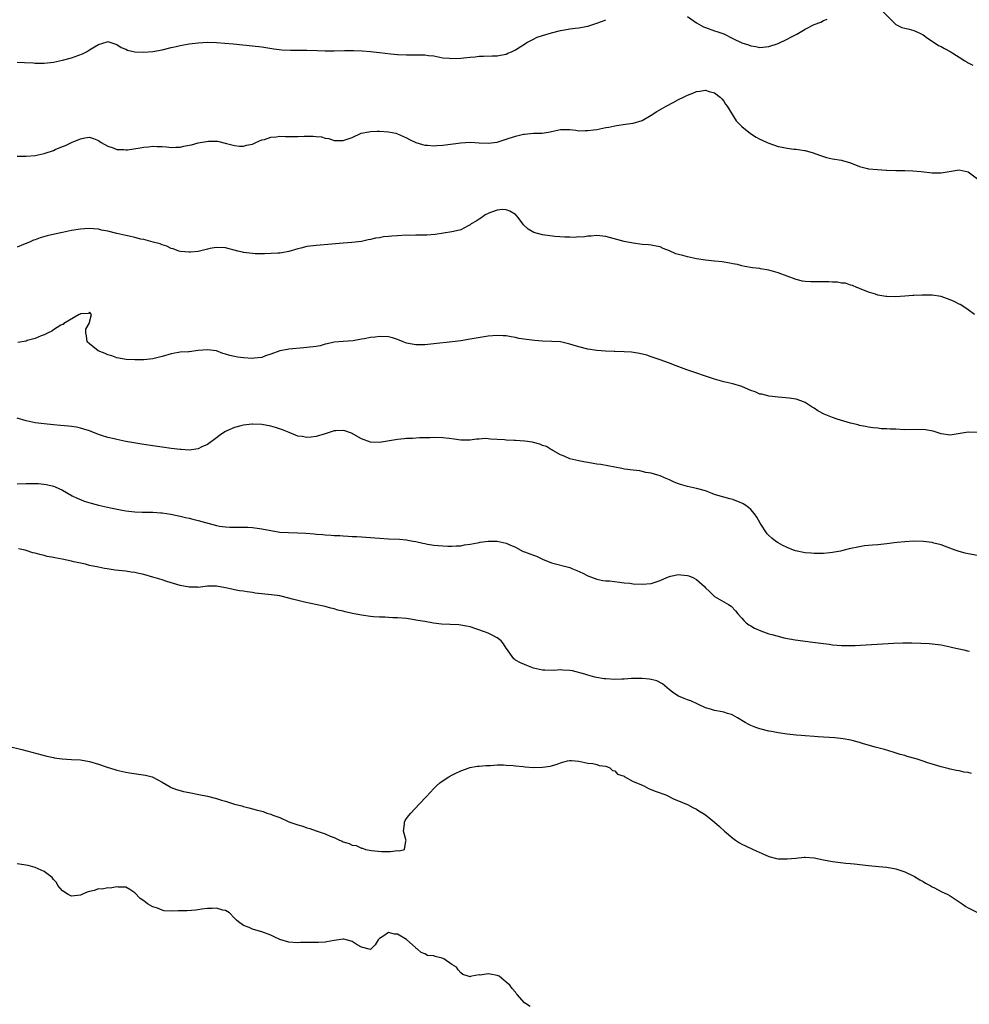
# Model space of a CAD drawing. Units: inches. Extents: x 2592000 to 2595000, y 1503000 to 1506000.
# Drawn here: x 2593790 to 2593999, y 1503689 to 1503906 of the extents above; entities that cross this region are included whole.
import ezdxf

# ---------------------------------------------------------------- set-up
doc = ezdxf.new("R2010")
doc.units = ezdxf.units.IN
doc.header["$MEASUREMENT"] = 0
doc.layers.add('LD25921503_10ft', color=41, linetype='Continuous')

msp = doc.modelspace()

# ---------------------------------------------------------------- linework, layer by layer
at = {"layer": 'LD25921503_10ft'}
for points, elevation in [([(2593980.02, 1503908.02), (2593982.99, 1503904.99), (2593984.35, 1503904.35), (2593985, 1503904.2), (2593985.94, 1503903.94), (2593987, 1503903.68), (2593987.49, 1503903.49), (2593988.48, 1503903), (2593989, 1503902.73), (2593989.99, 1503901.99), (2593991, 1503901.3), (2593992.4, 1503900.4), (2593993, 1503900.13), (2593993.71, 1503899.71), (2593995, 1503899.04), (2593997, 1503897.81), (2593998.24, 1503897), (2593998.72, 1503896.72), (2593999, 1503896.52), (2594000.02, 1503896.02)], 8660), ([(2593789, 1503896.66), (2593790.64, 1503896.64), (2593792.52, 1503896.52), (2593793, 1503896.48), (2593795, 1503896.47), (2593797, 1503896.71), (2593799, 1503897.1), (2593801, 1503897.63), (2593803.45, 1503898.55), (2593804.32, 1503899), (2593805, 1503899.41), (2593806.09, 1503900.09), (2593807, 1503900.58), (2593808.86, 1503901.14), (2593809, 1503901.22), (2593811, 1503900.59), (2593811.94, 1503899.94), (2593813, 1503899.54), (2593813.36, 1503899.37), (2593815, 1503898.99), (2593817, 1503898.9), (2593819, 1503899.07), (2593821, 1503899.43), (2593823, 1503899.89), (2593824.13, 1503900.13), (2593825, 1503900.34), (2593826.65, 1503900.64), (2593827, 1503900.73), (2593829, 1503900.99), (2593831, 1503901.08), (2593833, 1503901.01), (2593834.88, 1503900.88), (2593836.72, 1503900.72), (2593841, 1503900.3), (2593843, 1503900.06), (2593845.65, 1503899.65), (2593847.44, 1503899.44), (2593849.35, 1503899.35), (2593853, 1503899.36), (2593855.29, 1503899.29), (2593857, 1503899.21), (2593859, 1503899.21), (2593861.29, 1503899.29), (2593863.29, 1503899.29), (2593865.19, 1503899.19), (2593867.02, 1503899.02), (2593869, 1503898.81), (2593871.5, 1503898.5), (2593873, 1503898.35), (2593875, 1503898.29), (2593877, 1503898.33), (2593879, 1503898.3), (2593879.82, 1503898.18), (2593881, 1503898.06), (2593883, 1503897.67), (2593884.46, 1503897.54), (2593885, 1503897.47), (2593887, 1503897.58), (2593888.31, 1503897.69), (2593889, 1503897.82), (2593890.15, 1503897.85), (2593891, 1503898.01), (2593892, 1503898), (2593893.91, 1503898.09), (2593895, 1503898.07), (2593895.73, 1503898.27), (2593897, 1503898.47), (2593897.34, 1503898.66), (2593898.14, 1503899), (2593899, 1503899.41), (2593900.09, 1503900.09), (2593901, 1503900.69), (2593901.51, 1503901), (2593903, 1503901.8), (2593903.83, 1503902.17), (2593905, 1503902.55), (2593907, 1503903.14), (2593909, 1503903.66), (2593909.83, 1503903.83), (2593911, 1503904.01), (2593912.17, 1503904.17), (2593913, 1503904.24), (2593914.56, 1503904.55), (2593915, 1503904.62), (2593916.79, 1503905.21), (2593918.25, 1503905.75), (2593919, 1503906.06)], 8660), ([(2593937, 1503906.75), (2593939, 1503905.39), (2593940.52, 1503904.52), (2593941, 1503904.31), (2593943, 1503903.64), (2593943.49, 1503903.49), (2593945, 1503902.91), (2593947, 1503901.93), (2593949, 1503900.98), (2593950.5, 1503900.5), (2593951, 1503900.27), (2593952.11, 1503900.11), (2593953, 1503899.93), (2593955, 1503900.13), (2593957, 1503900.79), (2593959, 1503901.73), (2593959.82, 1503902.18), (2593961.13, 1503902.87), (2593963, 1503903.95), (2593965, 1503905), (2593966.45, 1503905.55), (2593967, 1503905.86), (2593967.84, 1503906.16)], 8660), ([(2593789, 1503875.97), (2593791, 1503875.97), (2593793, 1503876.13), (2593795, 1503876.56), (2593797, 1503877.22), (2593797.41, 1503877.41), (2593799, 1503878.05), (2593799.69, 1503878.31), (2593801, 1503878.98), (2593803, 1503879.79), (2593803.99, 1503879.99), (2593805, 1503880.11), (2593805.86, 1503879.86), (2593807, 1503879.42), (2593807.59, 1503879), (2593809, 1503878.18), (2593810.23, 1503877.77), (2593811, 1503877.42), (2593812.57, 1503877.43), (2593813, 1503877.35), (2593813.37, 1503877.37), (2593816.18, 1503877.82), (2593817, 1503877.93), (2593818.01, 1503877.99), (2593819, 1503878.12), (2593819.95, 1503878.05), (2593821, 1503878.08), (2593822, 1503878), (2593823, 1503877.88), (2593824.05, 1503877.95), (2593825, 1503877.96), (2593825.83, 1503878.17), (2593827, 1503878.39), (2593827.52, 1503878.48), (2593829, 1503878.91), (2593831.29, 1503879.29), (2593833, 1503879.23), (2593833.24, 1503879.24), (2593835.22, 1503878.78), (2593837, 1503878.27), (2593838.12, 1503878.12), (2593839, 1503878.13), (2593839.65, 1503878.35), (2593841, 1503878.63), (2593841.23, 1503878.77), (2593841.74, 1503879), (2593843, 1503879.52), (2593843.65, 1503879.65), (2593845, 1503880.14), (2593846.18, 1503880.18), (2593847, 1503880.33), (2593848.26, 1503880.26), (2593849, 1503880.28), (2593851, 1503880.27), (2593852.36, 1503880.36), (2593853, 1503880.35), (2593854.39, 1503880.39), (2593855, 1503880.3), (2593856.2, 1503880.2), (2593857, 1503879.9), (2593857.83, 1503879.83), (2593859, 1503879.37), (2593859.43, 1503879.43), (2593861, 1503879.37), (2593861.62, 1503879.62), (2593863, 1503880.09), (2593864.99, 1503881.01), (2593866.65, 1503881.35), (2593867, 1503881.38), (2593868.52, 1503881.48), (2593869, 1503881.48), (2593871, 1503881.33), (2593872.6, 1503881), (2593873, 1503880.9), (2593874.31, 1503880.31), (2593875, 1503879.98), (2593875.63, 1503879.63), (2593877, 1503878.97), (2593878.49, 1503878.49), (2593879, 1503878.41), (2593879.61, 1503878.39), (2593881, 1503878.24), (2593881.7, 1503878.3), (2593883, 1503878.34), (2593887, 1503878.91), (2593889, 1503879.02), (2593891, 1503878.88), (2593893, 1503878.79), (2593895, 1503879.07), (2593897, 1503879.68), (2593899, 1503880.34), (2593900.78, 1503880.78), (2593901, 1503880.83), (2593903, 1503881.01), (2593904.94, 1503881.06), (2593906.66, 1503881.34), (2593907, 1503881.41), (2593908.34, 1503881.66), (2593909, 1503881.81), (2593911, 1503881.8), (2593912.33, 1503881.67), (2593913, 1503881.57), (2593914.39, 1503881.61), (2593915, 1503881.58), (2593916.22, 1503881.78), (2593917, 1503881.85), (2593919, 1503882.26), (2593919.63, 1503882.37), (2593921, 1503882.66), (2593921.31, 1503882.69), (2593923.31, 1503883), (2593925, 1503883.21), (2593927, 1503883.83), (2593929, 1503885.02), (2593930.22, 1503885.78), (2593932.32, 1503887), (2593933.81, 1503887.81), (2593935, 1503888.43), (2593936.12, 1503889), (2593937, 1503889.42), (2593938.16, 1503889.84), (2593939, 1503890.19), (2593939.74, 1503890.26), (2593941, 1503890.48), (2593941.76, 1503890.24), (2593943, 1503889.91), (2593944.22, 1503889), (2593944.57, 1503888.57), (2593945, 1503888.08), (2593945.43, 1503887.43), (2593945.8, 1503887), (2593947.78, 1503883.78), (2593948.47, 1503883), (2593949, 1503882.5), (2593950.94, 1503880.94), (2593952.15, 1503880.15), (2593953, 1503879.72), (2593953.49, 1503879.49), (2593954.63, 1503879), (2593955, 1503878.79), (2593957, 1503878.09), (2593957.94, 1503877.94), (2593959, 1503877.73), (2593960.49, 1503877.51), (2593961, 1503877.48), (2593962.81, 1503877.19), (2593963, 1503877.18), (2593964.72, 1503876.72), (2593966.15, 1503876.15), (2593967.66, 1503875.66), (2593969, 1503875.38), (2593971.04, 1503875.04), (2593971.21, 1503875), (2593973, 1503874.47), (2593975, 1503873.65), (2593976.78, 1503873.22), (2593977, 1503873.15), (2593978.98, 1503872.98), (2593980.86, 1503872.86), (2593981, 1503872.87), (2593983, 1503872.77), (2593984.78, 1503872.78), (2593985, 1503872.76), (2593986.74, 1503872.74), (2593988.57, 1503872.57), (2593991, 1503872.3), (2593992.27, 1503872.27), (2593993, 1503872.27), (2593997, 1503872.93), (2593999, 1503872.48), (2594001, 1503870.93)], 8670), ([(2594000.34, 1503841), (2593999, 1503842.05), (2593997.58, 1503843), (2593997.22, 1503843.22), (2593997, 1503843.31), (2593995.87, 1503843.87), (2593995, 1503844.24), (2593993, 1503844.95), (2593991, 1503845.27), (2593989.26, 1503845.26), (2593988.71, 1503845.29), (2593987, 1503845.2), (2593986.78, 1503845.22), (2593985, 1503845.05), (2593982.91, 1503844.91), (2593981, 1503844.97), (2593980.8, 1503845), (2593979, 1503845.31), (2593978.53, 1503845.47), (2593977, 1503845.91), (2593975, 1503846.75), (2593974.84, 1503846.84), (2593974.41, 1503847), (2593973.44, 1503847.44), (2593973, 1503847.5), (2593971.9, 1503847.9), (2593971, 1503847.93), (2593970.13, 1503848.13), (2593969, 1503848.15), (2593968.21, 1503848.21), (2593967, 1503848.23), (2593966.21, 1503848.21), (2593965, 1503848.23), (2593964.22, 1503848.22), (2593963, 1503848.31), (2593962.4, 1503848.4), (2593961, 1503848.73), (2593957, 1503850.21), (2593955, 1503850.79), (2593953.12, 1503851.12), (2593953, 1503851.15), (2593951.33, 1503851.33), (2593949.64, 1503851.64), (2593949, 1503851.74), (2593948.02, 1503852.02), (2593947, 1503852.22), (2593946.37, 1503852.37), (2593944.63, 1503852.63), (2593943, 1503852.77), (2593941, 1503852.97), (2593939, 1503853.31), (2593937, 1503853.72), (2593935.96, 1503854.04), (2593935, 1503854.26), (2593934.42, 1503854.42), (2593933, 1503855.05), (2593931.6, 1503855.6), (2593931, 1503855.91), (2593930.06, 1503856.06), (2593929, 1503856.34), (2593928.36, 1503856.36), (2593927, 1503856.49), (2593925, 1503856.72), (2593923, 1503857.12), (2593919, 1503858.23), (2593917.65, 1503858.35), (2593917, 1503858.46), (2593915.73, 1503858.28), (2593915, 1503858.31), (2593913.9, 1503858.1), (2593913, 1503858.12), (2593911.97, 1503858.03), (2593911, 1503858.08), (2593909.91, 1503858.09), (2593907.74, 1503858.26), (2593905, 1503858.61), (2593903.1, 1503859.1), (2593901.82, 1503859.82), (2593900.81, 1503860.81), (2593900.68, 1503861), (2593899.59, 1503862.41), (2593899.13, 1503863), (2593899.06, 1503863.06), (2593897.8, 1503863.8), (2593897, 1503864.11), (2593896.15, 1503864.15), (2593895, 1503864.04), (2593893.53, 1503863.53), (2593893, 1503863.31), (2593892.34, 1503863), (2593891.61, 1503862.39), (2593891, 1503862.06), (2593890.37, 1503861.63), (2593889.27, 1503861), (2593889, 1503860.78), (2593888.59, 1503860.59), (2593887, 1503859.7), (2593885.34, 1503859.34), (2593885, 1503859.23), (2593881.33, 1503858.67), (2593879.47, 1503858.53), (2593879, 1503858.54), (2593877.51, 1503858.49), (2593877, 1503858.52), (2593875.53, 1503858.47), (2593875, 1503858.49), (2593873, 1503858.39), (2593871.71, 1503858.29), (2593871, 1503858.21), (2593869.87, 1503858.13), (2593869, 1503857.94), (2593868.11, 1503857.89), (2593867, 1503857.54), (2593866.5, 1503857.5), (2593865, 1503857.12), (2593862.88, 1503856.88), (2593861, 1503856.73), (2593858.5, 1503856.5), (2593855, 1503856.26), (2593853, 1503856), (2593851.66, 1503855.66), (2593851, 1503855.52), (2593849, 1503854.88), (2593847.41, 1503854.59), (2593847, 1503854.54), (2593846.54, 1503854.54), (2593843.6, 1503854.4), (2593841.58, 1503854.42), (2593841, 1503854.45), (2593839, 1503854.71), (2593838.76, 1503854.76), (2593837.75, 1503855), (2593835, 1503855.7), (2593833, 1503855.83), (2593831.58, 1503855.58), (2593831, 1503855.46), (2593829, 1503854.95), (2593827.25, 1503854.75), (2593827, 1503854.74), (2593825.1, 1503854.9), (2593824.73, 1503855), (2593823.47, 1503855.47), (2593823, 1503855.55), (2593822.08, 1503856.08), (2593821, 1503856.37), (2593820.59, 1503856.6), (2593819.01, 1503857), (2593817, 1503857.55), (2593816.35, 1503857.65), (2593815, 1503858.02), (2593813.72, 1503858.28), (2593813, 1503858.45), (2593811, 1503858.88), (2593809, 1503859.37), (2593807.65, 1503859.65), (2593807, 1503859.81), (2593805.88, 1503859.88), (2593805, 1503860), (2593803.9, 1503859.9), (2593803, 1503859.87), (2593801, 1503859.53), (2593799, 1503859.13), (2593797.25, 1503858.75), (2593795.64, 1503858.36), (2593794.1, 1503857.9), (2593793, 1503857.5), (2593792.62, 1503857.38), (2593791.72, 1503857), (2593790.43, 1503856.43), (2593789, 1503855.85)], 8680), ([(2594001, 1503815), (2593999, 1503815.04), (2593995, 1503814.38), (2593993, 1503814.67), (2593992.11, 1503815), (2593991.28, 1503815.28), (2593989.57, 1503815.57), (2593989, 1503815.63), (2593985, 1503815.57), (2593983, 1503815.68), (2593981.72, 1503815.72), (2593981, 1503815.8), (2593979.8, 1503815.8), (2593979, 1503815.91), (2593977.99, 1503815.99), (2593977, 1503816.15), (2593976.33, 1503816.33), (2593975, 1503816.55), (2593974.66, 1503816.66), (2593972.97, 1503817), (2593970.08, 1503817.92), (2593969, 1503818.3), (2593967.17, 1503819), (2593965.79, 1503819.79), (2593965, 1503820.33), (2593964.56, 1503820.56), (2593963, 1503821.63), (2593962.05, 1503821.95), (2593961, 1503822.35), (2593959.47, 1503822.53), (2593958.64, 1503822.64), (2593957, 1503822.75), (2593955.01, 1503822.99), (2593953.41, 1503823.41), (2593953, 1503823.46), (2593951.92, 1503823.92), (2593951, 1503824.23), (2593950.47, 1503824.48), (2593949, 1503825.1), (2593947, 1503825.73), (2593945, 1503826.19), (2593943, 1503826.74), (2593936.83, 1503828.83), (2593933.9, 1503829.9), (2593933, 1503830.27), (2593931, 1503831), (2593929, 1503831.7), (2593928.02, 1503832.02), (2593926.43, 1503832.43), (2593924.68, 1503832.68), (2593923, 1503832.79), (2593921, 1503832.84), (2593920.83, 1503832.83), (2593918.89, 1503832.89), (2593917, 1503833.04), (2593915, 1503833.35), (2593913, 1503833.86), (2593911.75, 1503834.25), (2593911, 1503834.5), (2593909, 1503834.95), (2593907.09, 1503835.09), (2593905, 1503835.15), (2593903.26, 1503835.26), (2593901.46, 1503835.46), (2593899.75, 1503835.75), (2593899, 1503835.93), (2593898.05, 1503836.05), (2593897, 1503836.28), (2593896.3, 1503836.3), (2593895, 1503836.4), (2593893, 1503836.22), (2593892.08, 1503836.08), (2593889, 1503835.54), (2593887, 1503835.22), (2593885.05, 1503834.95), (2593881, 1503834.51), (2593879, 1503834.34), (2593877.66, 1503834.34), (2593877, 1503834.32), (2593875, 1503834.72), (2593874.25, 1503835), (2593873.37, 1503835.37), (2593873, 1503835.49), (2593871.87, 1503835.87), (2593871, 1503836.07), (2593869, 1503836.18), (2593868.02, 1503836.02), (2593867, 1503835.96), (2593865.61, 1503835.61), (2593865, 1503835.56), (2593863.19, 1503835.19), (2593861, 1503835.09), (2593859, 1503834.94), (2593857.49, 1503834.51), (2593857, 1503834.44), (2593855.89, 1503834.11), (2593855, 1503833.98), (2593853, 1503833.72), (2593852.32, 1503833.68), (2593849, 1503833.33), (2593848.73, 1503833.27), (2593847, 1503832.96), (2593845, 1503832.24), (2593843.87, 1503831.87), (2593843, 1503831.55), (2593841.36, 1503831.36), (2593841, 1503831.31), (2593839, 1503831.43), (2593837.63, 1503831.63), (2593837, 1503831.73), (2593835.95, 1503831.95), (2593835, 1503832.25), (2593834.4, 1503832.4), (2593833, 1503832.97), (2593831, 1503833.25), (2593829, 1503833.05), (2593827, 1503832.81), (2593826.81, 1503832.81), (2593825, 1503832.69), (2593824.64, 1503832.64), (2593823, 1503832.34), (2593821, 1503831.73), (2593819, 1503831.22), (2593817, 1503831), (2593815.02, 1503830.98), (2593813.05, 1503831.05), (2593811, 1503831.42), (2593809.89, 1503831.89), (2593809, 1503832.14), (2593808.43, 1503832.43), (2593806.9, 1503833), (2593805, 1503834.53), (2593804.48, 1503835), (2593804.33, 1503836.33), (2593804.18, 1503837), (2593804.19, 1503837.81), (2593804.93, 1503839), (2593805.46, 1503841), (2593805, 1503841.54), (2593804.78, 1503841.22), (2593803, 1503841.19), (2593802.91, 1503841.09), (2593802.68, 1503841), (2593799.33, 1503839), (2593799.17, 1503838.83), (2593799, 1503838.82), (2593798.64, 1503838.64), (2593797, 1503837.6), (2593796.65, 1503837.35), (2593795.84, 1503837), (2593795, 1503836.55), (2593794.33, 1503836.33), (2593793, 1503835.71), (2593791.25, 1503835.25), (2593791, 1503835.15), (2593789.14, 1503834.86)], 8690), ([(2594001, 1503787.85), (2593999, 1503788.18), (2593998.33, 1503788.33), (2593997, 1503788.69), (2593996.76, 1503788.76), (2593996.09, 1503789), (2593994.36, 1503789.64), (2593993, 1503790.17), (2593991.42, 1503790.58), (2593991, 1503790.71), (2593989, 1503790.96), (2593987, 1503790.98), (2593985, 1503790.87), (2593983.33, 1503790.67), (2593982.65, 1503790.65), (2593981, 1503790.42), (2593979.72, 1503790.28), (2593979, 1503790.21), (2593977.86, 1503790.14), (2593976.06, 1503789.94), (2593975, 1503789.78), (2593972.71, 1503789.29), (2593971.63, 1503789), (2593970.81, 1503788.81), (2593969, 1503788.48), (2593968.4, 1503788.4), (2593967, 1503788.27), (2593965, 1503788.25), (2593964.32, 1503788.32), (2593963, 1503788.43), (2593960.86, 1503788.86), (2593960.44, 1503789), (2593959, 1503789.59), (2593958.05, 1503790.05), (2593957, 1503790.64), (2593956.45, 1503791), (2593955.63, 1503791.63), (2593955, 1503792.22), (2593954.63, 1503792.63), (2593953.06, 1503795), (2593952.3, 1503796.3), (2593951.78, 1503797), (2593951, 1503797.95), (2593950.46, 1503798.46), (2593949.69, 1503799), (2593949.27, 1503799.27), (2593949, 1503799.41), (2593947, 1503800.16), (2593946.32, 1503800.32), (2593945, 1503800.71), (2593944.76, 1503800.76), (2593943, 1503801.31), (2593942.46, 1503801.54), (2593941, 1503802.07), (2593939, 1503802.64), (2593937, 1503803.03), (2593935.47, 1503803.47), (2593935, 1503803.65), (2593934.04, 1503804.04), (2593933, 1503804.56), (2593931.93, 1503805), (2593931, 1503805.44), (2593930.43, 1503805.57), (2593929, 1503806.02), (2593927.83, 1503806.17), (2593926.49, 1503806.49), (2593925, 1503806.65), (2593923.09, 1503806.91), (2593922.53, 1503807), (2593917.88, 1503807.88), (2593917, 1503808.01), (2593916.17, 1503808.17), (2593915, 1503808.36), (2593914.46, 1503808.46), (2593913, 1503808.71), (2593911, 1503809.19), (2593909.75, 1503809.75), (2593909, 1503810.02), (2593907.29, 1503811), (2593907.12, 1503811.12), (2593907, 1503811.16), (2593905.88, 1503811.88), (2593905, 1503812.14), (2593904.43, 1503812.43), (2593903, 1503812.75), (2593902.81, 1503812.81), (2593901.07, 1503813.07), (2593899, 1503813.21), (2593898.77, 1503813.23), (2593897, 1503813.3), (2593896.64, 1503813.36), (2593895, 1503813.46), (2593893.49, 1503813.49), (2593893, 1503813.59), (2593892.34, 1503813.66), (2593891, 1503813.52), (2593890.46, 1503813.54), (2593889, 1503813.27), (2593888.72, 1503813.28), (2593887, 1503813.25), (2593885.51, 1503813.51), (2593884.37, 1503813.63), (2593883, 1503813.82), (2593881, 1503813.86), (2593880.19, 1503813.81), (2593879, 1503813.8), (2593877.81, 1503813.81), (2593876.33, 1503813.67), (2593875, 1503813.65), (2593874.42, 1503813.58), (2593873, 1503813.46), (2593869, 1503812.8), (2593867, 1503812.85), (2593865, 1503813.58), (2593862.83, 1503814.83), (2593861.35, 1503815.35), (2593861, 1503815.41), (2593859.35, 1503815.35), (2593859, 1503815.31), (2593857.26, 1503814.74), (2593857, 1503814.69), (2593855, 1503814.09), (2593853.93, 1503813.93), (2593853, 1503813.85), (2593851.93, 1503814.07), (2593851, 1503814.2), (2593849.06, 1503815), (2593847.57, 1503815.57), (2593846.05, 1503816.05), (2593845, 1503816.35), (2593843, 1503816.75), (2593841, 1503816.85), (2593840.82, 1503816.82), (2593839, 1503816.62), (2593838.43, 1503816.43), (2593837, 1503816.08), (2593835.31, 1503815.31), (2593835, 1503815.19), (2593834.66, 1503815), (2593833.67, 1503814.33), (2593833, 1503813.81), (2593831, 1503812.36), (2593829.79, 1503811.79), (2593829, 1503811.38), (2593827, 1503811.08), (2593825.19, 1503811.19), (2593825, 1503811.19), (2593823, 1503811.44), (2593821, 1503811.71), (2593819, 1503812), (2593817, 1503812.31), (2593813.04, 1503813), (2593811, 1503813.41), (2593810.45, 1503813.55), (2593809, 1503813.89), (2593807.66, 1503814.34), (2593807, 1503814.54), (2593805, 1503815.31), (2593803.73, 1503815.73), (2593803, 1503815.94), (2593802.12, 1503816.12), (2593801, 1503816.31), (2593800.38, 1503816.38), (2593798.55, 1503816.55), (2593797, 1503816.67), (2593795, 1503816.86), (2593793, 1503817.14), (2593791, 1503817.56), (2593789, 1503818.17)], 8700), ([(2593789, 1503803.67), (2593791, 1503803.69), (2593791.72, 1503803.72), (2593793, 1503803.69), (2593793.69, 1503803.69), (2593795.5, 1503803.5), (2593797, 1503803.16), (2593797.41, 1503803), (2593799, 1503802.23), (2593801.13, 1503801), (2593802.38, 1503800.38), (2593803, 1503800.17), (2593803.84, 1503799.84), (2593805.37, 1503799.37), (2593806.96, 1503798.96), (2593809.64, 1503798.36), (2593812.17, 1503797.83), (2593813, 1503797.69), (2593813.65, 1503797.65), (2593815, 1503797.46), (2593816.6, 1503797.4), (2593819, 1503797.38), (2593820.75, 1503797.25), (2593821, 1503797.23), (2593822.92, 1503796.92), (2593825, 1503796.49), (2593826.2, 1503796.2), (2593827, 1503796.04), (2593827.83, 1503795.83), (2593829, 1503795.57), (2593833, 1503794.49), (2593833.66, 1503794.34), (2593835, 1503794.13), (2593835.94, 1503794.06), (2593837.93, 1503794.07), (2593839, 1503794.12), (2593839.93, 1503794.07), (2593841, 1503794.03), (2593843, 1503793.74), (2593845, 1503793.34), (2593847, 1503793.02), (2593848.91, 1503792.91), (2593851, 1503792.86), (2593852.77, 1503792.77), (2593854.62, 1503792.62), (2593855, 1503792.55), (2593856.47, 1503792.47), (2593857, 1503792.38), (2593858.33, 1503792.33), (2593859, 1503792.26), (2593860.22, 1503792.22), (2593861, 1503792.16), (2593862.11, 1503792.11), (2593863, 1503792.05), (2593864, 1503792), (2593869, 1503791.66), (2593871, 1503791.55), (2593873.44, 1503791.44), (2593875, 1503791.29), (2593875.25, 1503791.25), (2593876.43, 1503791), (2593877, 1503790.9), (2593878.55, 1503790.55), (2593879, 1503790.47), (2593879.63, 1503790.37), (2593881, 1503790.13), (2593881.97, 1503790.03), (2593883, 1503789.95), (2593884.12, 1503789.88), (2593885, 1503789.89), (2593885.96, 1503789.96), (2593887, 1503790), (2593887.81, 1503790.19), (2593889, 1503790.34), (2593890.62, 1503790.62), (2593891, 1503790.73), (2593891.23, 1503790.77), (2593893, 1503790.98), (2593895, 1503790.99), (2593897, 1503790.59), (2593897.81, 1503790.19), (2593899, 1503789.64), (2593900.74, 1503788.74), (2593901, 1503788.63), (2593902.2, 1503788.2), (2593903, 1503787.88), (2593903.67, 1503787.67), (2593905, 1503787.05), (2593907, 1503786.23), (2593911, 1503785.18), (2593911.47, 1503785), (2593912.55, 1503784.55), (2593913.91, 1503783.91), (2593915, 1503783.34), (2593915.24, 1503783.24), (2593917, 1503782.6), (2593918.34, 1503782.34), (2593919, 1503782.27), (2593919.78, 1503782.22), (2593922.03, 1503781.97), (2593923, 1503781.84), (2593924.3, 1503781.7), (2593925, 1503781.6), (2593927, 1503781.49), (2593929, 1503781.65), (2593931, 1503782.3), (2593932.45, 1503783), (2593933, 1503783.22), (2593933.26, 1503783.26), (2593935, 1503783.64), (2593935.56, 1503783.56), (2593937, 1503783.44), (2593937.33, 1503783.33), (2593938.15, 1503783), (2593939, 1503782.55), (2593940.78, 1503781), (2593941, 1503780.73), (2593941.86, 1503779.86), (2593943, 1503778.76), (2593946.06, 1503777), (2593946.64, 1503776.64), (2593947.64, 1503775.64), (2593948.12, 1503775), (2593949, 1503774.03), (2593949.47, 1503773.47), (2593949.99, 1503773), (2593950.56, 1503772.56), (2593951, 1503772.33), (2593951.82, 1503771.82), (2593953.2, 1503771.21), (2593955, 1503770.57), (2593955.62, 1503770.38), (2593957, 1503770.01), (2593958.31, 1503769.69), (2593960.75, 1503769.25), (2593964.69, 1503768.69), (2593966.46, 1503768.46), (2593968.26, 1503768.26), (2593969, 1503768.15), (2593970.07, 1503768.07), (2593971, 1503767.97), (2593973, 1503767.96), (2593974, 1503768), (2593982.49, 1503768.49), (2593984.55, 1503768.55), (2593986.55, 1503768.55), (2593988.51, 1503768.51), (2593990.42, 1503768.42), (2593991, 1503768.37), (2593993, 1503768.12), (2593995, 1503767.71), (2593995.56, 1503767.56), (2593998.05, 1503767), (2593998.81, 1503766.81), (2593999.25, 1503766.75)], 8710), ([(2593999.74, 1503739.74), (2593999, 1503739.92), (2593998.06, 1503740.06), (2593997, 1503740.31), (2593996.4, 1503740.4), (2593995, 1503740.71), (2593994.75, 1503740.75), (2593993, 1503741.2), (2593990.09, 1503742.1), (2593989, 1503742.49), (2593987.5, 1503743), (2593985.52, 1503743.52), (2593985, 1503743.68), (2593983.95, 1503743.95), (2593982.41, 1503744.41), (2593980.53, 1503745), (2593978.47, 1503745.53), (2593975.66, 1503746.34), (2593975, 1503746.56), (2593973.38, 1503747), (2593973.07, 1503747.07), (2593971.37, 1503747.37), (2593969.57, 1503747.57), (2593967, 1503747.78), (2593965.85, 1503747.85), (2593965, 1503747.93), (2593963, 1503748.06), (2593962.13, 1503748.13), (2593961, 1503748.19), (2593959, 1503748.41), (2593957, 1503748.74), (2593955.58, 1503749), (2593955, 1503749.11), (2593953, 1503749.57), (2593952.08, 1503749.92), (2593951, 1503750.3), (2593950.53, 1503750.53), (2593949.73, 1503751), (2593948.04, 1503752.04), (2593947, 1503752.62), (2593946.72, 1503752.72), (2593945.85, 1503753), (2593945, 1503753.25), (2593944.68, 1503753.32), (2593943, 1503753.6), (2593942.08, 1503753.92), (2593941, 1503754.26), (2593939.32, 1503755), (2593937.74, 1503755.74), (2593937, 1503755.96), (2593936.28, 1503756.28), (2593935, 1503756.78), (2593934.62, 1503757), (2593933.66, 1503757.66), (2593933, 1503758.19), (2593931.52, 1503759.52), (2593930.21, 1503760.21), (2593929, 1503760.51), (2593928.58, 1503760.58), (2593927, 1503760.72), (2593924.67, 1503760.67), (2593923, 1503760.53), (2593922.54, 1503760.54), (2593921, 1503760.46), (2593919, 1503760.6), (2593918.63, 1503760.63), (2593916.92, 1503760.92), (2593916.56, 1503761), (2593915, 1503761.42), (2593914.36, 1503761.64), (2593911.64, 1503762.36), (2593911, 1503762.48), (2593909.45, 1503762.55), (2593909, 1503762.58), (2593907.53, 1503762.47), (2593905.48, 1503762.52), (2593905, 1503762.56), (2593903, 1503762.99), (2593901.56, 1503763.56), (2593901, 1503763.75), (2593900.14, 1503764.14), (2593899, 1503764.77), (2593898.86, 1503764.86), (2593898.69, 1503765), (2593897.95, 1503766.05), (2593897.25, 1503767), (2593897, 1503767.37), (2593896.38, 1503768.38), (2593895.86, 1503769), (2593895, 1503769.66), (2593893.7, 1503770.3), (2593893, 1503770.68), (2593892.22, 1503771), (2593889, 1503772.08), (2593888.25, 1503772.25), (2593887, 1503772.47), (2593886.51, 1503772.51), (2593882.7, 1503772.7), (2593880.94, 1503772.94), (2593879, 1503773.26), (2593877.46, 1503773.46), (2593877, 1503773.57), (2593876.28, 1503773.72), (2593875, 1503773.9), (2593873, 1503774.09), (2593871.93, 1503774.07), (2593871, 1503774.14), (2593870.25, 1503774.25), (2593869, 1503774.23), (2593867.71, 1503774.29), (2593867, 1503774.41), (2593865, 1503774.69), (2593863.07, 1503775.07), (2593861.42, 1503775.42), (2593861, 1503775.57), (2593859.81, 1503775.81), (2593859, 1503776.08), (2593858.23, 1503776.23), (2593857, 1503776.56), (2593856.63, 1503776.63), (2593852.46, 1503777.54), (2593849.81, 1503778.19), (2593849, 1503778.43), (2593847, 1503778.91), (2593845.19, 1503779.19), (2593841.56, 1503779.56), (2593841, 1503779.64), (2593839.79, 1503779.79), (2593839, 1503779.94), (2593838.07, 1503780.07), (2593837, 1503780.29), (2593836.39, 1503780.39), (2593835, 1503780.71), (2593833, 1503781.06), (2593831, 1503781.04), (2593829, 1503780.81), (2593828.83, 1503780.83), (2593827, 1503780.84), (2593825, 1503781.24), (2593822.08, 1503782.08), (2593821, 1503782.45), (2593819, 1503783.09), (2593817, 1503783.63), (2593815.88, 1503783.88), (2593815, 1503784.05), (2593814.18, 1503784.18), (2593813, 1503784.35), (2593810.62, 1503784.62), (2593808.88, 1503784.88), (2593808.3, 1503785), (2593807, 1503785.23), (2593805, 1503785.66), (2593804.11, 1503785.89), (2593803, 1503786.13), (2593801.53, 1503786.47), (2593801, 1503786.56), (2593798.93, 1503787), (2593797.3, 1503787.3), (2593797, 1503787.39), (2593795.64, 1503787.64), (2593795, 1503787.86), (2593794.03, 1503788.03), (2593793, 1503788.38), (2593792.45, 1503788.45), (2593791, 1503788.94), (2593790.78, 1503789), (2593789.31, 1503789.31)], 8720), ([(2593787, 1503745.77), (2593790.05, 1503745), (2593795.58, 1503743.58), (2593797, 1503743.25), (2593797.21, 1503743.21), (2593798.94, 1503742.94), (2593801, 1503742.82), (2593803, 1503742.72), (2593805, 1503742.39), (2593807, 1503741.78), (2593808.86, 1503741.14), (2593810.61, 1503740.61), (2593811, 1503740.48), (2593813, 1503740.01), (2593813.85, 1503739.85), (2593817.36, 1503739.36), (2593818.85, 1503739), (2593819, 1503738.95), (2593821, 1503737.85), (2593822.78, 1503736.78), (2593823, 1503736.68), (2593824.2, 1503736.2), (2593825, 1503735.96), (2593825.77, 1503735.77), (2593827, 1503735.52), (2593829.13, 1503735.13), (2593831, 1503734.75), (2593833, 1503734.24), (2593834.16, 1503733.84), (2593835, 1503733.61), (2593837, 1503732.95), (2593838.58, 1503732.58), (2593839, 1503732.42), (2593840.16, 1503732.16), (2593841.75, 1503731.75), (2593843.32, 1503731.32), (2593844.15, 1503731), (2593845, 1503730.74), (2593845.45, 1503730.55), (2593847, 1503730), (2593848.84, 1503729.16), (2593849.08, 1503729.08), (2593849.24, 1503729), (2593850.56, 1503728.56), (2593851, 1503728.38), (2593852.09, 1503728.09), (2593853, 1503727.76), (2593853.63, 1503727.63), (2593855, 1503727.1), (2593855.08, 1503727.08), (2593855.26, 1503727), (2593857, 1503726.43), (2593858.1, 1503725.9), (2593859, 1503725.59), (2593860.19, 1503725), (2593860.78, 1503724.78), (2593861, 1503724.66), (2593862.32, 1503724.32), (2593863, 1503723.94), (2593863.83, 1503723.83), (2593865, 1503723.26), (2593865.27, 1503723.27), (2593865.95, 1503723), (2593867.26, 1503722.74), (2593869.47, 1503722.53), (2593871, 1503722.55), (2593871.47, 1503722.53), (2593873, 1503722.71), (2593873.33, 1503722.67), (2593874.53, 1503723), (2593874.81, 1503724.81), (2593874.9, 1503725), (2593874.83, 1503725.17), (2593874.28, 1503727), (2593874.53, 1503728.53), (2593874.5, 1503729), (2593874.67, 1503729.33), (2593875, 1503729.77), (2593875.5, 1503730.5), (2593875.91, 1503731), (2593877.78, 1503733), (2593879.36, 1503734.64), (2593881, 1503736.41), (2593881.58, 1503737), (2593882.32, 1503737.68), (2593883.49, 1503738.51), (2593884.29, 1503739), (2593885, 1503739.4), (2593885.72, 1503739.72), (2593887, 1503740.35), (2593888.8, 1503741), (2593888.95, 1503741.05), (2593890.64, 1503741.36), (2593891, 1503741.37), (2593892.47, 1503741.53), (2593893.53, 1503741.53), (2593895, 1503741.62), (2593896.36, 1503741.64), (2593897, 1503741.58), (2593898.51, 1503741.49), (2593899, 1503741.39), (2593900.75, 1503741.25), (2593901.17, 1503741.17), (2593903, 1503741.08), (2593905, 1503741.1), (2593906.66, 1503741.34), (2593907, 1503741.42), (2593908.22, 1503741.78), (2593909, 1503742.11), (2593910.51, 1503742.51), (2593911, 1503742.61), (2593911.43, 1503742.57), (2593913, 1503742.47), (2593915, 1503742.03), (2593916.08, 1503741.92), (2593917, 1503741.74), (2593917.52, 1503741.52), (2593919, 1503741.35), (2593919.88, 1503741), (2593920.43, 1503740.43), (2593921, 1503740.29), (2593921.58, 1503739.58), (2593923, 1503739.12), (2593923.06, 1503739.06), (2593923.2, 1503739), (2593925, 1503738), (2593926.69, 1503737.31), (2593927, 1503737.14), (2593927.33, 1503737), (2593928.41, 1503736.41), (2593929, 1503736.24), (2593929.84, 1503735.84), (2593931, 1503735.44), (2593931.31, 1503735.31), (2593932.22, 1503735), (2593934.08, 1503734.08), (2593935, 1503733.74), (2593936.81, 1503733), (2593937, 1503732.91), (2593938.2, 1503732.2), (2593939, 1503731.86), (2593939.51, 1503731.51), (2593940.37, 1503731), (2593941, 1503730.6), (2593943, 1503729.01), (2593944.07, 1503728.07), (2593945.21, 1503727), (2593947, 1503725.43), (2593947.61, 1503725), (2593948.46, 1503724.46), (2593949, 1503724.16), (2593949.8, 1503723.8), (2593951.47, 1503723), (2593954.18, 1503721.82), (2593955, 1503721.45), (2593956.63, 1503721), (2593957, 1503720.92), (2593959, 1503720.88), (2593960.91, 1503721.09), (2593962.75, 1503721.25), (2593963, 1503721.26), (2593965, 1503721.11), (2593967, 1503720.7), (2593969, 1503720.33), (2593970.17, 1503720.17), (2593971.97, 1503719.97), (2593973, 1503719.87), (2593973.78, 1503719.78), (2593977, 1503719.44), (2593979.24, 1503719.24), (2593981, 1503719.06), (2593983, 1503718.69), (2593985, 1503718.02), (2593987, 1503717.08), (2593987.15, 1503717), (2593988.27, 1503716.27), (2593989, 1503715.89), (2593989.54, 1503715.54), (2593990.56, 1503715), (2593991, 1503714.74), (2593991.51, 1503714.49), (2593993, 1503713.71), (2593994.48, 1503713), (2593995, 1503712.72), (2593997, 1503711.45), (2593997.65, 1503711), (2593998.42, 1503710.42), (2593999, 1503710.09), (2594001, 1503709.08)], 8730), ([(2593902.3, 1503688.3), (2593901, 1503689.16), (2593899.42, 1503691), (2593899.2, 1503691.2), (2593899, 1503691.46), (2593898.27, 1503692.27), (2593897.78, 1503693), (2593897, 1503693.7), (2593895.43, 1503695), (2593895, 1503695.2), (2593893.43, 1503695.43), (2593893, 1503695.54), (2593891.25, 1503695.25), (2593891, 1503695.29), (2593889.4, 1503695), (2593889.09, 1503694.91), (2593889, 1503694.84), (2593888.62, 1503695), (2593887.38, 1503695.38), (2593887, 1503695.76), (2593886.41, 1503696.41), (2593885.98, 1503697), (2593885, 1503697.62), (2593883.19, 1503698.81), (2593883, 1503698.93), (2593882.81, 1503699), (2593881.32, 1503699.32), (2593881, 1503699.49), (2593879.61, 1503699.61), (2593879, 1503699.97), (2593878.22, 1503700.22), (2593877.43, 1503701), (2593877.13, 1503701.13), (2593877, 1503701.26), (2593875, 1503703.09), (2593873, 1503704.27), (2593872.29, 1503704.29), (2593871, 1503704.63), (2593869.77, 1503703.77), (2593869, 1503703.33), (2593868.69, 1503703), (2593868.07, 1503701.93), (2593867.12, 1503701), (2593867, 1503700.91), (2593865, 1503701.4), (2593864.06, 1503701.94), (2593863, 1503702.63), (2593862.74, 1503702.74), (2593861.15, 1503703.15), (2593861, 1503703.15), (2593859, 1503702.91), (2593857.41, 1503702.59), (2593857, 1503702.55), (2593855.54, 1503702.46), (2593851.58, 1503702.42), (2593851, 1503702.39), (2593849, 1503702.54), (2593847, 1503703.14), (2593845.72, 1503703.72), (2593845, 1503704.03), (2593843, 1503704.8), (2593842.22, 1503705), (2593841, 1503705.4), (2593840.23, 1503705.77), (2593839, 1503706.21), (2593837.9, 1503707), (2593837.41, 1503707.41), (2593837, 1503707.83), (2593835.9, 1503709), (2593835, 1503709.48), (2593834.4, 1503709.6), (2593833, 1503710.02), (2593832.05, 1503709.95), (2593831, 1503709.95), (2593829.8, 1503709.8), (2593828.43, 1503709.57), (2593826.56, 1503709.44), (2593825, 1503709.4), (2593824.58, 1503709.42), (2593823, 1503709.38), (2593821.45, 1503709.45), (2593821, 1503709.58), (2593819.98, 1503710.02), (2593819, 1503710.28), (2593817.78, 1503711), (2593817.32, 1503711.32), (2593817, 1503711.65), (2593816.18, 1503712.18), (2593815, 1503713.44), (2593813.86, 1503714.14), (2593813, 1503714.63), (2593811.34, 1503714.66), (2593811, 1503714.7), (2593809.56, 1503714.44), (2593809, 1503714.49), (2593807.75, 1503714.25), (2593807, 1503714.29), (2593806.05, 1503713.95), (2593805, 1503713.72), (2593804.47, 1503713.53), (2593803.3, 1503713), (2593803, 1503712.88), (2593801, 1503712.68), (2593800.3, 1503713), (2593799, 1503713.82), (2593797.99, 1503715), (2593797.68, 1503715.68), (2593797, 1503716.36), (2593796.76, 1503716.76), (2593796.47, 1503717), (2593795, 1503718.11), (2593793, 1503718.99), (2593791.41, 1503719.41), (2593789, 1503719.79)], 8740)]:
    msp.add_lwpolyline(points, dxfattribs=dict(at, elevation=elevation))

doc.saveas('drawing.dxf')
